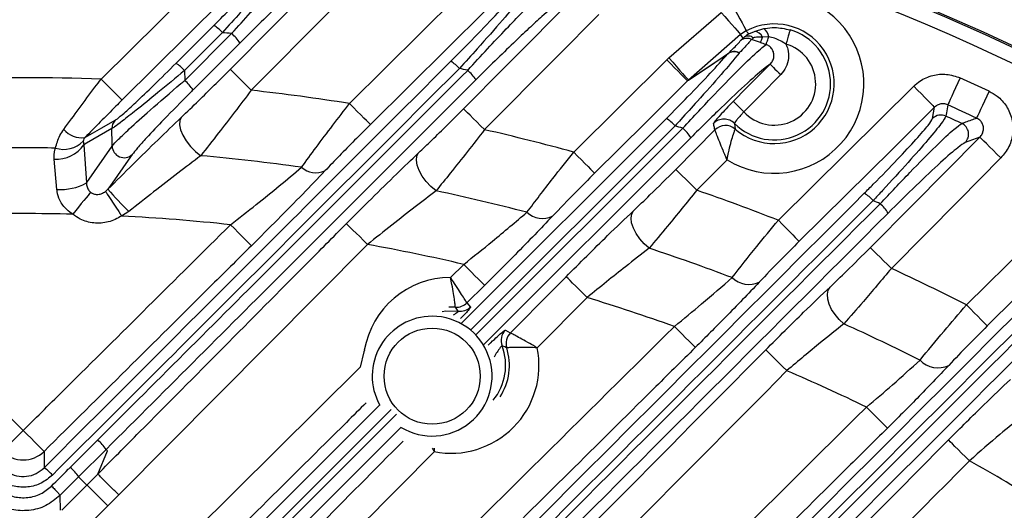
# Model space of a CAD drawing. Extents: x 25 to 439, y 25 to 312.
# Drawn here: x 205 to 218, y 149 to 155 of the extents above; entities that cross this region are included whole.
import ezdxf

# ---------------------------------------------------------------- set-up
doc = ezdxf.new("R2010")
doc.units = 0
doc.header["$LTSCALE"] = 5
doc.header["$PDSIZE"] = -1
doc.linetypes.add('SLD-実線', pattern=[0])
doc.layers.get('0').update_dxf_attribs({"linetype": 'CONTINUOUS'})
doc.layers.get('DEFPOINTS').update_dxf_attribs({"linetype": 'CONTINUOUS'})
doc.layers.add('寸法', color=7, linetype='SLD-実線')
doc.styles.add('SLDTEXTSTYLE1', font='MS UI Gothic.ttf')
doc.dimstyles.new('承認図5', dxfattribs={"dimtxt": 2.5, "dimasz": 2, "dimexe": 0, "dimexo": 0.0625, "dimgap": 0.5, "dimtad": 1, "dimdec": 0, "dimlfac": 5, "dimrnd": 1e-09, "dimzin": 12, "dimtxsty": 'SLDTEXTSTYLE1', "dimblk1": 'OPEN30', "dimblk2": 'OPEN30', "dimsah": 1, "dimcen": 0.1, "dimclrd": 256, "dimclre": 256, "dimclrt": 256, "dimazin": 3, "dimtfac": 1, "dimtdec": 0, "dimtmove": 0, "dimatfit": 3, "dimtolj": 1, "dimtzin": 12})

# ---------------------------------------------------------------- blocks, each defined once
blk = doc.blocks.new('_OPEN30')
at = {"color": 0, "linetype": 'BYBLOCK'}
for p, q in [((-1, 0.267949), (0, 0)), ((0, 0), (-1, -0.267949)), ((0, 0), (-1, 0))]:
    blk.add_line(p, q, dxfattribs=at)
blk = doc.blocks.new('*D84')
at = {"layer": 'DEFPOINTS', "color": 0}
for p in [(232.79, 153.894), (210.386, 133.045), (211.164, 132.268)]:
    blk.add_point(p, dxfattribs=at)
at = {"layer": '寸法'}
for p, q in [((230.598, 156.086), (229.183, 157.5)), ((210.43, 133.09), (232.012, 154.671)), ((232.012, 154.671), (232.79, 153.894)), ((211.208, 132.312), (232.79, 153.894)), ((234.204, 152.479), (248.72, 137.964))]:
    blk.add_line(p, q, dxfattribs=at)
at = {"layer": '寸法', "xscale": 2, "yscale": 2, "zscale": 2}
for p, rotation in [((232.012, 154.671), 315.0000042834599), ((232.79, 153.894), 135.0000042834599)]:
    blk.add_blockref('_OPEN30', p, dxfattribs=dict(at, rotation=rotation))
at = {"layer": '寸法', "insert": (243.406, 145.752), "char_height": 2.5, "attachment_point": 5, "rotation": 315, "style": 'SLDTEXTSTYLE1'}
blk.add_mtext('\\A1;4-5.5×11.5', dxfattribs=at)

msp = doc.modelspace()

# ---------------------------------------------------------------- linework, layer by layer
for p, q in [((209.162, 154.195), (211.282, 156.297)), ((213.468, 154.811), (214.172, 155.424)), ((206.825, 154.739), (207.334, 155.248)), ((214.51, 155.174), (214.434, 155.123)), ((214.546, 155.133), (214.619, 155.166)), ((214.619, 155.166), (214.745, 155.204)), ((206.941, 154.506), (207.573, 155.138)), ((214.434, 155.123), (213.731, 154.509)), ((214.487, 155.092), (214.467, 155.075)), ((214.703, 155.016), (214.58, 155.06)), ((214.813, 155.092), (214.729, 155.091)), ((207.685, 155.01), (207.053, 154.379)), ((212.184, 153.539), (213.438, 154.783)), ((213.438, 154.783), (213.468, 154.811)), ((214.258, 154.86), (214.267, 154.869)), ((214.416, 154.877), (214.414, 154.875)), ((206.938, 154.64), (206.941, 154.506)), ((213.731, 154.509), (213.72, 154.499)), ((214.943, 152.621), (216.767, 154.428)), ((217.022, 153.993), (217.048, 154.144)), ((210.671, 151.231), (213.433, 153.993)), ((213.55, 153.895), (210.793, 151.138)), ((210.862, 151.071), (213.653, 153.861)), ((213.56, 153.306), (214.088, 153.839)), ((214.088, 153.839), (214.088, 153.839)), ((214.36, 153.85), (214.36, 153.85)), ((213.762, 153.734), (210.971, 150.943)), ((217.658, 153.741), (217.461, 153.669)), ((205.572, 153.686), (205.58, 153.639)), ((205.58, 153.639), (205.615, 153.123)), ((205.219, 153.035), (205.183, 153.443)), ((214.251, 153.436), (213.843, 153.025)), ((217.478, 151.478), (219.204, 153.188)), ((205.873, 153.01), (205.905, 153.038)), ((206.188, 152.739), (206.09, 152.677)), ((201.97, 152.56), (204.764, 149.787)), ((209.404, 152.294), (206.052, 148.916)), ((210.524, 151.85), (210.701, 152.025)), ((210.983, 151.742), (210.744, 151.506)), ((212.365, 151.578), (211.693, 150.9)), ((210.589, 151.448), (210.5, 151.45)), ((210.628, 151.394), (210.589, 151.448)), ((210.589, 151.448), (210.589, 151.448)), ((210.744, 151.506), (210.745, 151.505)), ((210.745, 151.505), (210.795, 151.45)), ((211.263, 151.14), (211.329, 151.101)), ((211.329, 151.101), (211.33, 151.101)), ((211.281, 150.9), (211.281, 150.9)), ((205.398, 146.765), (209.305, 150.641)), ((207.453, 148.013), (209.568, 150.128)), ((209.722, 150.068), (207.568, 147.915)), ((207.57, 147.781), (209.795, 150.005)), ((209.856, 149.828), (207.681, 147.653)), ((205.398, 149.288), (205.768, 149.658)), ((205.046, 149.504), (205.046, 149.283)), ((205.881, 149.53), (205.511, 149.16)), ((205.769, 149.197), (205.898, 149.512)), ((205.898, 149.512), (205.881, 149.53)), ((205.622, 149.05), (205.769, 149.197)), ((205.511, 149.16), (205.259, 148.908)), ((205.284, 148.709), (205.622, 149.05)), ((206.052, 148.916), (205.906, 148.768)), ((205.259, 148.908), (205.26, 148.709)), ((205.906, 148.768), (205.567, 148.427))]:
    msp.add_line(p, q)
at = {"flags": 128}
for points in [[(205.814, 154.524), (206.992, 155.693), (208.17, 156.862)], [(208.451, 156.578), (207.883, 156.014), (206.989, 155.127), (206.095, 154.24)], [(207.554, 154.655), (208.118, 155.223), (209.171, 156.285)], [(209.455, 156.004), (208.891, 155.436), (207.838, 154.374)], [(211.564, 156.014), (210.995, 155.45), (209.443, 153.911)], [(210.699, 154.123), (211.262, 154.691), (212.241, 155.677)], [(214.172, 155.424), (214.222, 155.366), (214.27, 155.311), (214.315, 155.26), (214.354, 155.214), (214.387, 155.177), (214.412, 155.148), (214.428, 155.13), (214.434, 155.123)], [(214.323, 155.528), (214.358, 155.46), (214.393, 155.395), (214.425, 155.335), (214.453, 155.282), (214.476, 155.238), (214.494, 155.205), (214.505, 155.183), (214.51, 155.174)], [(212.524, 155.396), (211.961, 154.828), (210.983, 153.842)], [(215.1, 155.189), (215.099, 155.184), (215.096, 155.172), (215.09, 155.154), (215.083, 155.13), (215.075, 155.101), (215.065, 155.069), (215.055, 155.033), (215.044, 154.997)], [(214.467, 155.075), (214.453, 155.096), (214.434, 155.123)], [(214.703, 155.016), (214.704, 155.019), (214.706, 155.025), (214.708, 155.032), (214.711, 155.041), (214.715, 155.051), (214.719, 155.063), (214.724, 155.077), (214.729, 155.091)], [(214.777, 154.99), (214.778, 154.994), (214.781, 155.001), (214.784, 155.011), (214.789, 155.023), (214.794, 155.038), (214.8, 155.054), (214.806, 155.072), (214.813, 155.092)], [(213.438, 154.783), (213.492, 154.729), (213.543, 154.677), (213.59, 154.629), (213.632, 154.587), (213.667, 154.552), (213.694, 154.525), (213.712, 154.507), (213.72, 154.499)], [(213.468, 154.811), (213.519, 154.753), (213.567, 154.698), (213.612, 154.646), (213.651, 154.601), (213.684, 154.564), (213.709, 154.535), (213.725, 154.517), (213.731, 154.509)], [(214.258, 154.86), (214.199, 154.821), (213.844, 154.582), (213.72, 154.499)], [(213.731, 154.509), (214.087, 154.748), (214.267, 154.869)], [(207.554, 154.655), (207.562, 154.647), (207.58, 154.63), (207.607, 154.603), (207.642, 154.568), (207.685, 154.526), (207.732, 154.478), (207.784, 154.427), (207.838, 154.374)], [(214.336, 154.224), (214.51, 154.4), (214.832, 154.724)], [(214.832, 154.724), (214.836, 154.721), (214.845, 154.712), (214.858, 154.698), (214.876, 154.681), (214.897, 154.66), (214.921, 154.636), (214.947, 154.61), (214.974, 154.584)], [(205.814, 154.524), (205.867, 154.47), (205.918, 154.419), (205.966, 154.371), (206.008, 154.328), (206.043, 154.293), (206.07, 154.266), (206.087, 154.248), (206.095, 154.24)], [(213.72, 154.499), (213.151, 153.936), (212.465, 153.255)], [(214.974, 154.584), (214.692, 154.3), (214.478, 154.083)], [(217.391, 154.541), (217.36, 154.473), (217.331, 154.408), (217.304, 154.348), (217.279, 154.294), (217.259, 154.249), (217.243, 154.214), (217.232, 154.19), (217.226, 154.178)], [(216.767, 154.428), (216.82, 154.374), (216.871, 154.323), (216.919, 154.275), (216.961, 154.232), (216.996, 154.197), (217.023, 154.17), (217.04, 154.152), (217.048, 154.144)], [(217.784, 154.359), (217.753, 154.292), (217.722, 154.228), (217.694, 154.168), (217.669, 154.115), (217.648, 154.07), (217.631, 154.035), (217.62, 154.011), (217.615, 153.999)], [(214.478, 154.083), (214.451, 154.11), (214.425, 154.135), (214.401, 154.159), (214.38, 154.18), (214.362, 154.198), (214.349, 154.211), (214.34, 154.22), (214.336, 154.224)], [(209.443, 153.911), (209.436, 153.919), (209.418, 153.937), (209.391, 153.964), (209.356, 153.999), (209.314, 154.042), (209.266, 154.089), (209.215, 154.141), (209.162, 154.195)], [(210.983, 153.842), (210.929, 153.895), (210.878, 153.946), (210.83, 153.993), (210.787, 154.036), (210.752, 154.071), (210.725, 154.097), (210.707, 154.115), (210.699, 154.123)], [(217.048, 154.144), (216.48, 153.581), (215.224, 152.337)], [(217.226, 154.178), (217.208, 154.068), (217.2, 154.025)], [(205.595, 153.735), (205.603, 153.739), (205.824, 153.866), (206.003, 153.969)], [(206.895, 154.008), (206.874, 153.964), (206.87, 153.907), (206.884, 153.84), (206.914, 153.766), (206.96, 153.69), (207.018, 153.616), (207.085, 153.549), (207.157, 153.491)], [(205.958, 153.856), (205.617, 153.66), (205.58, 153.639)], [(205.962, 153.619), (205.961, 153.646), (205.958, 153.856)], [(216.183, 152.252), (216.746, 152.82), (217.658, 153.741)], [(217.942, 153.46), (217.888, 153.513), (217.836, 153.564), (217.789, 153.612), (217.746, 153.654), (217.711, 153.689), (217.684, 153.716), (217.666, 153.733), (217.658, 153.741)], [(205.615, 153.123), (205.619, 153.129), (205.962, 153.619)], [(206.233, 153.507), (206.179, 153.429), (205.963, 153.121), (205.905, 153.038)], [(210.328, 153.017), (210.259, 153.075), (210.195, 153.142), (210.142, 153.215), (210.101, 153.29), (210.074, 153.362), (210.064, 153.429), (210.071, 153.485), (210.094, 153.53)], [(212.184, 153.539), (212.237, 153.485), (212.288, 153.434), (212.335, 153.386), (212.377, 153.343), (212.412, 153.308), (212.439, 153.281), (212.457, 153.263), (212.465, 153.255)], [(217.942, 153.46), (217.379, 152.892), (216.466, 151.971)], [(213.843, 153.025), (213.79, 153.078), (213.738, 153.129), (213.69, 153.177), (213.648, 153.219), (213.612, 153.254), (213.585, 153.281), (213.568, 153.298), (213.56, 153.306)], [(205.672, 152.999), (205.657, 152.98), (205.637, 152.955), (205.611, 152.924), (205.581, 152.886), (205.547, 152.845), (205.51, 152.799), (205.471, 152.751), (205.431, 152.702)], [(205.873, 153.01), (205.881, 152.997), (205.896, 152.974), (205.918, 152.941), (205.945, 152.9), (205.977, 152.851), (206.012, 152.796), (206.051, 152.737), (206.09, 152.677)], [(219.485, 152.904), (218.917, 152.341), (217.759, 151.195)], [(213.2, 152.243), (213.134, 152.302), (213.074, 152.368), (213.025, 152.44), (212.988, 152.513), (212.965, 152.584), (212.958, 152.649), (212.966, 152.705), (212.99, 152.749)], [(207.84, 152.277), (207.832, 152.285), (207.815, 152.302), (207.788, 152.329), (207.753, 152.365), (207.711, 152.407), (207.663, 152.455), (207.612, 152.507), (207.559, 152.56)], [(209.404, 152.294), (209.35, 152.347), (209.299, 152.399), (209.251, 152.446), (209.208, 152.488), (209.173, 152.523), (209.146, 152.55), (209.128, 152.568), (209.12, 152.576)], [(214.943, 152.621), (214.996, 152.567), (215.047, 152.515), (215.094, 152.467), (215.136, 152.425), (215.171, 152.39), (215.198, 152.362), (215.216, 152.345), (215.224, 152.337)], [(216.466, 151.971), (216.413, 152.024), (216.361, 152.075), (216.313, 152.122), (216.271, 152.164), (216.235, 152.199), (216.208, 152.226), (216.191, 152.244), (216.183, 152.252)], [(210.983, 151.742), (210.975, 151.75), (210.957, 151.767), (210.93, 151.794), (210.895, 151.83), (210.853, 151.872), (210.806, 151.92), (210.754, 151.972), (210.701, 152.025)], [(211.33, 151.101), (211.893, 151.669), (212.081, 151.859)], [(212.365, 151.578), (212.311, 151.631), (212.26, 151.682), (212.212, 151.73), (212.169, 151.772), (212.134, 151.807), (212.107, 151.833), (212.089, 151.851), (212.081, 151.859)], [(215.825, 151.223), (215.762, 151.282), (215.707, 151.348), (215.661, 151.418), (215.628, 151.489), (215.608, 151.558), (215.604, 151.622), (215.614, 151.676), (215.639, 151.72)], [(217.759, 151.195), (217.751, 151.202), (217.733, 151.22), (217.706, 151.247), (217.671, 151.283), (217.629, 151.325), (217.582, 151.373), (217.531, 151.425), (217.478, 151.478)], [(210.412, 151.391), (210.46, 151.397), (210.628, 151.394)], [(213.542, 151.188), (213.595, 151.135), (213.646, 151.083), (213.693, 151.035), (213.735, 150.993), (213.77, 150.957), (213.797, 150.93), (213.815, 150.912), (213.823, 150.904)], [(209.362, 150.867), (209.354, 150.846), (209.305, 150.641)], [(214.773, 150.873), (214.781, 150.866), (214.799, 150.848), (214.826, 150.821), (214.861, 150.786), (214.904, 150.744), (214.951, 150.697), (215.003, 150.645), (215.057, 150.592)], [(216.413, 149.817), (216.405, 149.825), (216.387, 149.843), (216.361, 149.87), (216.326, 149.905), (216.284, 149.948), (216.236, 149.996), (216.185, 150.047), (216.132, 150.101)], [(204.483, 149.504), (204.491, 149.511), (204.508, 149.529), (204.535, 149.556), (204.57, 149.592), (204.612, 149.634), (204.66, 149.682), (204.711, 149.733), (204.764, 149.787)], [(205.046, 149.504), (205.038, 149.511), (205.02, 149.529), (204.993, 149.556), (204.958, 149.592), (204.916, 149.634), (204.869, 149.682), (204.818, 149.733), (204.764, 149.787)], [(217.519, 149.377), (217.465, 149.43), (217.413, 149.481), (217.365, 149.529), (217.323, 149.571), (217.288, 149.606), (217.26, 149.632), (217.243, 149.65), (217.235, 149.658)], [(205.622, 149.05), (205.56, 149.111), (205.511, 149.16)], [(205.906, 148.768), (205.852, 148.822), (205.8, 148.873), (205.753, 148.92), (205.71, 148.962), (205.675, 148.997), (205.648, 149.024), (205.63, 149.042), (205.622, 149.05)]]:
    msp.add_lwpolyline(points, dxfattribs=at)
msp.add_circle((210.276, 150.518), 0.648)
for centre, radius, start, end in [((204.764, 126.646), 31.31, 46.8941, 88.1059), ((204.764, 126.646), 31.289, 90, 160.8192), ((204.764, 126.646), 31.289, 19.1924, 90), ((204.764, 126.646), 31.089, 48.4807, 131.5193), ((214.888, 154.461), 1.207, 238.1249, 117.9327), ((207.021, 154.77), 0.572, 41.7075, 56.8284), ((204.764, 126.646), 28.63, 84.371, 84.6211), ((214.888, 154.461), 0.758, 224.9262, 73.7316), ((214.888, 154.461), 0.807, 229.1813, 117.9327), ((214.615, 155.042), 0.125, 23.2365, 88.0828), ((214.659, 155.076), 0.154, 6.047, 56.1756), ((207.135, 154.642), 0.662, 33.8377, 48.5827), ((214.564, 155.108), 0.05, 287.7561, 321.2047), ((204.764, 126.646), 30.06, 70.5442, 70.6939), ((214.347, 154.752), 0.141, 61.4838, 129.3743), ((214.347, 154.76), 0.136, 59.7284, 126.4296), ((214.888, 154.461), 0.558, 222.6097, 73.7316), ((210.243, 154.313), 0.534, 41.4154, 57.7736), ((206.507, 154.255), 0.578, 41.7509, 56.6785), ((204.764, 126.646), 28.63, 77.9208, 78.151), ((210.357, 154.186), 0.605, 32.8502, 48.8522), ((204.764, 126.646), 27.897, 87.8443, 92.1557), ((206.494, 154.001), 0.674, 34.0303, 48.5276), ((204.764, 126.646), 30.619, 64.8359, 65.6461), ((204.764, 126.646), 27.897, 80.9302, 83.6754), ((204.764, 126.646), 30.221, 64.8359, 65.6461), ((206.115, 153.859), 0.157, 135.5385, 181.1658), ((213.167, 153.559), 0.509, 41.1813, 58.4962), ((214.21, 153.784), 0.2, 45.0719, 135.1571), ((217.134, 153.879), 0.16, 65.6521, 134.4477), ((204.764, 126.646), 30.07, 65.1212, 65.5716), ((205.555, 154.054), 0.322, 220.5134, 277.16), ((204.764, 126.646), 27.897, 74.5769, 77.1203), ((204.764, 126.646), 28.63, 71.9118, 72.1285), ((213.283, 153.434), 0.566, 32.0572, 49.056), ((214.23, 153.698), 0.2, 49.3167, 135.1698), ((214.23, 153.698), 0.2, 49.3583, 135.0915), ((217.346, 153.781), 0.161, 315.8195, 64.6699), ((204.764, 126.646), 26.951, 89.0767, 90.9233), ((205.209, 153.889), 0.447, 266.6295, 325.9364), ((205.312, 153.936), 0.36, 251.632, 316.1602), ((206.124, 153.626), 0.162, 182.5691, 312.3168), ((204.764, 126.646), 26.951, 81.9988, 84.9062), ((208.71, 153.549), 0.289, 227.667, 294.4681), ((205.266, 153.761), 0.727, 266.3122, 298.6585), ((208.587, 155.287), 3.499, 219.9763, 226.7189), ((204.764, 126.646), 27.897, 68.6021, 71.0076), ((204.764, 126.646), 26.951, 75.4082, 78.0857), ((215.847, 152.561), 0.494, 40.9924, 59.036), ((204.764, 126.646), 28.63, 66.2082, 66.4154), ((215.963, 152.437), 0.537, 31.4285, 49.2049), ((204.764, 126.646), 26.064, 88.5354, 91.4646), ((204.764, 126.646), 26.064, 83.8452, 87.084), ((211.765, 152.95), 0.306, 226.477, 295.2519), ((204.764, 126.646), 26.064, 76.8336, 79.7464), ((204.764, 126.646), 26.951, 69.2373, 71.7598), ((204.764, 126.646), 27.897, 62.889, 65.1991), ((210.53, 150.664), 1.186, 90.2944, 170.1389), ((214.545, 152.074), 0.32, 224.9703, 295.5643), ((204.764, 126.646), 26.064, 70.3211, 73.0461), ((210.604, 151.648), 0.2, 265.8076, 314.679), ((210.604, 151.648), 0.2, 265.8164, 314.7588), ((210.654, 151.593), 0.2, 262.5041, 314.7495), ((210.276, 150.518), 0.808, 90, 208.8992), ((210.276, 150.518), 0.808, 238.6923, 90), ((204.764, 126.646), 26.951, 63.3533, 65.7696), ((211.405, 150.999), 0.2, 135.2849, 200.8913), ((211.472, 150.96), 0.2, 135.2765, 197.3993), ((211.472, 150.96), 0.2, 135.351, 197.3895), ((210.53, 150.664), 0.737, 320.2243, 20.9941), ((210.53, 150.664), 1.186, 259.0031, 11.4908), ((210.53, 150.664), 0.787, 327.2046, 17.4982), ((217.095, 150.964), 0.334, 223.2587, 295.5535), ((204.764, 126.646), 26.064, 64.143, 66.7414), ((205.306, 149.137), 0.696, 34.3654, 48.4312), ((204.764, 149.789), 0.401, 225.3932, 314.6068), ((204.764, 126.646), 26.064, 58.1889, 60.7032), ((204.708, 148.78), 0.606, 41.9209, 56.0903), ((204.929, 148.759), 0.707, 34.522, 48.3881)]:
    msp.add_arc(centre, radius, start, end)
for points, knots in [([(208.562, 156.476), (208.549, 156.451), (208.524, 156.402), (208.36, 156.194), (208.091, 155.874), (207.768, 155.506), (207.531, 155.242), (207.448, 155.15)], [0, 0, 0, 0, 0.185048, 0.368125, 0.56252, 0.847932, 1, 1, 1, 1]), ([(207.334, 155.248), (207.416, 155.33), (207.649, 155.564), (207.966, 155.892), (208.231, 156.178), (208.393, 156.365), (208.417, 156.409), (208.429, 156.431)], [0, 0, 0, 0, 0.154809, 0.443305, 0.637505, 0.818465, 1, 1, 1, 1]), ([(207.573, 155.138), (207.659, 155.233), (207.833, 155.425), (208.146, 155.762), (208.463, 156.093), (208.733, 156.359), (208.804, 156.413), (208.839, 156.439)], [0, 0, 0, 0, 0.154521, 0.313316, 0.579097, 0.794998, 1, 1, 1, 1]), ([(208.931, 156.169), (208.896, 156.145), (208.825, 156.097), (208.559, 155.859), (208.174, 155.495), (207.857, 155.181), (207.685, 155.01)], [0, 0, 0, 0, 0.20146, 0.415979, 0.683216, 1, 1, 1, 1]), ([(210.527, 154.764), (210.606, 154.844), (210.805, 155.044), (211.089, 155.338), (211.337, 155.606), (211.504, 155.798), (211.529, 155.844), (211.541, 155.866)], [0, 0, 0, 0, 0.156443, 0.395137, 0.603755, 0.801666, 1, 1, 1, 1]), ([(211.691, 155.908), (211.677, 155.883), (211.651, 155.832), (211.479, 155.616), (211.223, 155.315), (210.93, 154.982), (210.724, 154.755), (210.643, 154.666)], [0, 0, 0, 0, 0.200953, 0.400425, 0.609003, 0.845686, 1, 1, 1, 1]), ([(210.756, 154.642), (210.845, 154.739), (211.023, 154.934), (211.271, 155.198), (211.492, 155.427), (211.706, 155.641), (211.872, 155.799), (211.923, 155.833), (211.943, 155.847)], [0, 0, 0, 0, 0.165594, 0.331103, 0.481669, 0.632083, 0.848913, 1, 1, 1, 1]), ([(212.019, 155.58), (211.998, 155.567), (211.949, 155.537), (211.787, 155.398), (211.581, 155.209), (211.366, 155.006), (211.125, 154.772), (210.952, 154.601), (210.866, 154.515)], [0, 0, 0, 0, 0.148999, 0.364143, 0.514807, 0.665647, 0.832775, 1, 1, 1, 1]), ([(207.448, 155.15), (207.373, 155.075), (207.203, 154.905), (207.033, 154.735), (206.938, 154.64)], [0, 0, 0, 0, 0.442849, 1, 1, 1, 1]), ([(214.51, 155.174), (214.515, 155.169), (214.525, 155.157), (214.537, 155.143), (214.545, 155.135), (214.546, 155.133)], [0, 0, 0, 0, 0.384558, 0.873009, 1, 1, 1, 1]), ([(214.745, 155.204), (214.752, 155.205), (214.8, 155.214), (214.919, 155.226), (215.03, 155.203), (215.1, 155.189)], [0, 0, 0, 0, 0.058581, 0.410436, 1, 1, 1, 1]), ([(214.267, 154.869), (214.32, 154.921), (214.404, 155.004), (214.421, 155.029), (214.427, 155.039)], [0, 0, 0, 0, 0.625397, 1, 1, 1, 1]), ([(214.58, 155.06), (214.573, 155.051), (214.55, 155.02), (214.484, 154.948), (214.422, 154.884), (214.416, 154.877)], [0, 0, 0, 0, 0.292332, 0.925957, 1, 1, 1, 1]), ([(214.427, 155.039), (214.428, 155.039), (214.434, 155.045), (214.446, 155.057), (214.461, 155.07), (214.467, 155.075)], [0, 0, 0, 0, 0.017915, 0.63414, 1, 1, 1, 1]), ([(214.58, 155.06), (214.574, 155.063), (214.552, 155.071), (214.513, 155.075), (214.479, 155.069), (214.454, 155.058), (214.442, 155.05), (214.433, 155.044), (214.429, 155.04), (214.427, 155.039)], [0, 0, 0, 0, 0.112806, 0.401167, 0.741197, 0.832945, 0.90499, 0.971855, 1, 1, 1, 1]), ([(214.546, 155.133), (214.546, 155.133), (214.544, 155.132), (214.534, 155.126), (214.513, 155.113), (214.497, 155.1), (214.487, 155.092)], [0, 0, 0, 0, 0.024441, 0.075259, 0.416009, 1, 1, 1, 1]), ([(214.603, 155.077), (214.603, 155.077), (214.602, 155.08), (214.598, 155.084), (214.587, 155.094), (214.562, 155.104), (214.526, 155.106), (214.5, 155.096), (214.487, 155.092)], [0, 0, 0, 0, 0.029743, 0.086112, 0.184514, 0.418966, 0.719471, 1, 1, 1, 1]), ([(214.729, 155.091), (214.709, 155.091), (214.674, 155.091), (214.633, 155.087), (214.612, 155.081), (214.605, 155.078), (214.603, 155.077)], [0, 0, 0, 0, 0.452551, 0.753023, 0.928649, 1, 1, 1, 1]), ([(215.044, 154.997), (214.995, 155.027), (214.922, 155.071), (214.839, 155.087), (214.813, 155.092)], [0, 0, 0, 0, 0.682788, 1, 1, 1, 1]), ([(213.653, 153.861), (213.799, 154.017), (214.09, 154.331), (214.462, 154.709), (214.692, 154.927), (214.754, 154.973), (214.777, 154.99)], [0, 0, 0, 0, 0.287569, 0.577095, 0.849063, 1, 1, 1, 1]), ([(214.832, 154.724), (214.844, 154.739), (214.869, 154.768), (214.885, 154.823), (214.882, 154.879), (214.86, 154.929), (214.824, 154.969), (214.792, 154.983), (214.777, 154.99)], [0, 0, 0, 0, 0.17927, 0.353057, 0.520283, 0.683291, 0.845532, 1, 1, 1, 1]), ([(215.044, 154.997), (215.054, 154.973), (215.079, 154.912), (215.085, 154.803), (215.053, 154.681), (215, 154.616), (214.974, 154.584)], [0, 0, 0, 0, 0.169108, 0.443021, 0.721607, 1, 1, 1, 1]), ([(205.046, 149.283), (205.96, 150.197), (207.787, 152.024), (209.614, 153.851), (210.527, 154.764)], [0, 0, 0, 0, 0.500007, 1, 1, 1, 1]), ([(213.433, 153.993), (213.53, 154.091), (213.742, 154.305), (214.043, 154.618), (214.186, 154.78), (214.258, 154.86)], [0, 0, 0, 0, 0.294738, 0.646808, 1, 1, 1, 1]), ([(214.414, 154.875), (214.339, 154.784), (214.189, 154.603), (213.896, 154.274), (213.678, 154.034), (213.576, 153.922), (213.55, 153.895)], [0, 0, 0, 0, 0.355045, 0.706657, 0.926039, 1, 1, 1, 1]), ([(210.643, 154.666), (209.729, 153.753), (207.902, 151.926), (206.073, 150.098), (205.159, 149.185)], [0, 0, 0, 0, 0.499972, 1, 1, 1, 1]), ([(205.768, 149.658), (206.6, 150.488), (208.263, 152.15), (209.925, 153.812), (210.756, 154.642)], [0, 0, 0, 0, 0.500011, 1, 1, 1, 1]), ([(206.938, 154.64), (206.818, 154.539), (206.592, 154.351), (206.301, 154.115), (206.103, 153.959), (205.998, 153.881), (205.968, 153.862), (205.958, 153.856)], [0, 0, 0, 0, 0.29481, 0.549242, 0.745218, 0.90814, 1, 1, 1, 1]), ([(206.003, 153.969), (206.012, 153.975), (206.036, 153.991), (206.126, 154.067), (206.293, 154.22), (206.537, 154.453), (206.724, 154.638), (206.825, 154.739)], [0, 0, 0, 0, 0.087982, 0.245462, 0.439018, 0.696494, 1, 1, 1, 1]), ([(206.895, 154.008), (206.972, 154.082), (207.181, 154.282), (207.409, 154.511), (207.554, 154.655)], [0, 0, 0, 0, 0.367182, 1, 1, 1, 1]), ([(214.832, 154.724), (214.811, 154.71), (214.75, 154.668), (214.535, 154.481), (214.18, 154.147), (213.901, 153.872), (213.762, 153.734)], [0, 0, 0, 0, 0.13544, 0.410678, 0.705656, 1, 1, 1, 1]), ([(205.31, 153.845), (205.448, 154.033), (205.612, 154.258), (205.786, 154.487), (205.814, 154.524)], [0, 0, 0, 0, 0.840024, 1, 1, 1, 1]), ([(210.866, 154.515), (210.035, 153.684), (208.374, 152.023), (206.712, 150.361), (205.881, 149.53)], [0, 0, 0, 0, 0.500006, 1, 1, 1, 1]), ([(205.962, 153.619), (205.987, 153.647), (206.035, 153.702), (206.213, 153.872), (206.495, 154.126), (206.765, 154.358), (206.924, 154.492), (206.941, 154.506)], [0, 0, 0, 0, 0.180179, 0.355243, 0.617288, 0.958333, 1, 1, 1, 1]), ([(216.767, 154.428), (216.794, 154.452), (216.869, 154.518), (217.02, 154.582), (217.212, 154.601), (217.331, 154.561), (217.391, 154.541)], [0, 0, 0, 0, 0.16276, 0.441935, 0.720967, 1, 1, 1, 1]), ([(207.053, 154.379), (207.039, 154.364), (206.906, 154.231), (206.682, 154.003), (206.445, 153.753), (206.295, 153.587), (206.254, 153.533), (206.233, 153.507)], [0, 0, 0, 0, 0.042771, 0.391614, 0.654983, 0.826883, 1, 1, 1, 1]), ([(207.838, 154.374), (207.687, 154.176), (207.449, 153.863), (207.236, 153.591), (207.157, 153.491)], [0, 0, 0, 0, 0.631099, 1, 1, 1, 1]), ([(217.784, 154.359), (217.82, 154.339), (217.912, 154.289), (218.025, 154.162), (218.1, 153.987), (218.112, 153.796), (218.062, 153.608), (217.982, 153.509), (217.942, 153.46)], [0, 0, 0, 0, 0.117008, 0.292348, 0.468009, 0.644713, 0.822377, 1, 1, 1, 1]), ([(206.095, 154.24), (206.068, 154.213), (205.897, 154.043), (205.733, 153.875), (205.595, 153.735)], [0, 0, 0, 0, 0.160457, 1, 1, 1, 1]), ([(214.336, 154.224), (214.318, 154.206), (214.269, 154.157), (214.194, 154.077), (214.123, 153.999), (214.076, 153.943), (214.071, 153.931), (214.068, 153.925)], [0, 0, 0, 0, 0.121445, 0.341077, 0.560725, 0.780362, 1, 1, 1, 1]), ([(208.516, 153.335), (208.58, 153.423), (208.711, 153.602), (208.932, 153.896), (209.087, 154.097), (209.162, 154.195)], [0, 0, 0, 0, 0.329565, 0.67265, 1, 1, 1, 1]), ([(210.094, 153.53), (210.153, 153.586), (210.342, 153.766), (210.553, 153.977), (210.699, 154.123)], [0, 0, 0, 0, 0.311254, 1, 1, 1, 1]), ([(217.226, 154.178), (217.209, 154.183), (217.175, 154.195), (217.12, 154.189), (217.077, 154.17), (217.056, 154.151), (217.048, 154.144)], [0, 0, 0, 0, 0.276651, 0.553989, 0.834555, 1, 1, 1, 1]), ([(205.905, 153.038), (206.017, 153.15), (206.244, 153.377), (206.58, 153.706), (206.79, 153.908), (206.895, 154.008)], [0, 0, 0, 0, 0.329635, 0.666537, 1, 1, 1, 1]), ([(214.478, 154.083), (214.469, 154.074), (214.446, 154.048), (214.41, 154.007), (214.376, 153.966), (214.354, 153.936), (214.352, 153.929), (214.352, 153.926)], [0, 0, 0, 0, 0.121508, 0.34122, 0.560873, 0.780458, 1, 1, 1, 1]), ([(216.101, 152.984), (216.141, 153.025), (216.298, 153.182), (216.55, 153.442), (216.807, 153.718), (216.982, 153.92), (217.009, 153.969), (217.022, 153.993)], [0, 0, 0, 0, 0.084681, 0.326379, 0.55422, 0.777023, 1, 1, 1, 1]), ([(217.2, 154.025), (217.186, 153.998), (217.157, 153.944), (216.97, 153.716), (216.697, 153.404), (216.428, 153.109), (216.262, 152.931), (216.219, 152.885)], [0, 0, 0, 0, 0.224136, 0.447635, 0.675336, 0.915903, 1, 1, 1, 1]), ([(217.415, 153.926), (217.427, 153.93), (217.489, 153.953), (217.555, 153.977), (217.61, 153.997), (217.615, 153.999)], [0, 0, 0, 0, 0.185066, 0.925331, 1, 1, 1, 1]), ([(217.658, 153.741), (217.67, 153.755), (217.694, 153.783), (217.709, 153.837), (217.707, 153.893), (217.685, 153.943), (217.652, 153.979), (217.625, 153.993), (217.615, 153.999)], [0, 0, 0, 0, 0.183405, 0.362194, 0.536256, 0.7082, 0.88185, 1, 1, 1, 1]), ([(205.199, 153.594), (205.215, 153.651), (205.238, 153.737), (205.292, 153.818), (205.31, 153.845)], [0, 0, 0, 0, 0.6672, 1, 1, 1, 1]), ([(209.443, 153.911), (209.372, 153.84), (209.155, 153.624), (208.96, 153.421), (208.83, 153.286)], [0, 0, 0, 0, 0.330614, 1, 1, 1, 1]), ([(210.983, 153.842), (210.906, 153.743), (210.749, 153.542), (210.526, 153.261), (210.391, 153.095), (210.328, 153.017)], [0, 0, 0, 0, 0.337529, 0.688397, 1, 1, 1, 1]), ([(214.088, 153.839), (214.085, 153.85), (214.078, 153.878), (214.072, 153.907), (214.068, 153.925)], [0, 0, 0, 0, 0.380858, 1, 1, 1, 1]), ([(214.251, 153.436), (214.25, 153.436), (214.25, 153.437), (214.25, 153.438), (214.249, 153.439), (214.248, 153.441), (214.246, 153.445), (214.243, 153.453), (214.237, 153.467), (214.227, 153.491), (214.213, 153.524), (214.186, 153.589), (214.149, 153.679), (214.115, 153.767), (214.093, 153.824), (214.09, 153.834), (214.088, 153.839)], [0, 0, 0, 0, 0.002881, 0.003409, 0.004652, 0.008323, 0.014885, 0.026616, 0.047598, 0.085236, 0.153571, 0.2193, 0.429864, 0.656411, 0.823875, 1, 1, 1, 1]), ([(214.251, 153.436), (214.251, 153.436), (214.251, 153.437), (214.251, 153.438), (214.251, 153.439), (214.252, 153.441), (214.252, 153.446), (214.254, 153.454), (214.257, 153.468), (214.262, 153.495), (214.269, 153.528), (214.284, 153.597), (214.308, 153.691), (214.335, 153.779), (214.355, 153.835), (214.358, 153.845), (214.36, 153.85)], [0, 0, 0, 0, 0.002899, 0.003429, 0.004542, 0.00813, 0.014553, 0.026076, 0.046814, 0.084434, 0.154203, 0.213762, 0.429778, 0.655383, 0.82292, 1, 1, 1, 1]), ([(214.352, 153.926), (214.353, 153.91), (214.356, 153.885), (214.359, 153.859), (214.36, 153.85)], [0, 0, 0, 0, 0.619135, 1, 1, 1, 1]), ([(216.314, 152.843), (216.451, 152.988), (216.724, 153.277), (217.075, 153.63), (217.324, 153.865), (217.386, 153.907), (217.415, 153.926)], [0, 0, 0, 0, 0.262928, 0.526862, 0.782537, 1, 1, 1, 1]), ([(205.595, 153.735), (205.59, 153.729), (205.575, 153.71), (205.573, 153.696), (205.572, 153.686)], [0, 0, 0, 0, 0.288586, 1, 1, 1, 1]), ([(205.183, 153.443), (205.181, 153.486), (205.18, 153.538), (205.196, 153.585), (205.199, 153.594)], [0, 0, 0, 0, 0.819071, 1, 1, 1, 1]), ([(217.461, 153.669), (217.434, 153.652), (217.374, 153.616), (217.139, 153.409), (216.808, 153.099), (216.55, 152.844), (216.421, 152.716)], [0, 0, 0, 0, 0.216258, 0.4714, 0.73585, 1, 1, 1, 1]), ([(207.157, 153.491), (207.055, 153.413), (206.745, 153.178), (206.411, 152.915), (206.188, 152.739)], [0, 0, 0, 0, 0.330417, 1, 1, 1, 1]), ([(209.12, 152.576), (209.233, 152.688), (209.461, 152.917), (209.793, 153.242), (209.996, 153.436), (210.094, 153.53)], [0, 0, 0, 0, 0.334086, 0.678886, 1, 1, 1, 1]), ([(211.554, 152.728), (211.667, 152.877), (211.861, 153.134), (212.088, 153.419), (212.184, 153.539)], [0, 0, 0, 0, 0.579572, 1, 1, 1, 1]), ([(207.559, 152.56), (207.674, 152.651), (207.898, 152.827), (208.224, 153.091), (208.417, 153.253), (208.516, 153.335)], [0, 0, 0, 0, 0.345523, 0.668007, 1, 1, 1, 1]), ([(212.99, 152.749), (213.063, 152.818), (213.241, 152.988), (213.441, 153.187), (213.56, 153.306)], [0, 0, 0, 0, 0.406623, 1, 1, 1, 1]), ([(208.83, 153.286), (208.732, 153.183), (208.533, 152.974), (208.195, 152.63), (207.959, 152.395), (207.84, 152.277)], [0, 0, 0, 0, 0.323385, 0.658798, 1, 1, 1, 1]), ([(212.465, 153.255), (212.379, 153.169), (212.175, 152.966), (211.998, 152.781), (211.895, 152.673)], [0, 0, 0, 0, 0.422662, 1, 1, 1, 1]), ([(205.431, 152.702), (205.404, 152.721), (205.333, 152.772), (205.255, 152.878), (205.224, 152.977), (205.22, 153.026), (205.219, 153.035)], [0, 0, 0, 0, 0.242834, 0.632423, 0.935367, 1, 1, 1, 1]), ([(205.615, 153.123), (205.617, 153.105), (205.621, 153.069), (205.644, 153.026), (205.664, 153.006), (205.672, 152.999)], [0, 0, 0, 0, 0.385584, 0.77454, 1, 1, 1, 1]), ([(213.843, 153.025), (213.709, 152.859), (213.481, 152.578), (213.281, 152.34), (213.2, 152.243)], [0, 0, 0, 0, 0.592485, 1, 1, 1, 1]), ([(205.672, 152.999), (205.681, 152.992), (205.704, 152.976), (205.734, 152.969), (205.773, 152.967), (205.82, 152.976), (205.855, 152.998), (205.873, 153.01)], [0, 0, 0, 0, 0.150247, 0.355496, 0.39741, 0.683151, 1, 1, 1, 1]), ([(206.261, 143.144), (207.902, 144.785), (211.183, 148.066), (214.462, 151.345), (216.101, 152.984)], [0, 0, 0, 0, 0.500012, 1, 1, 1, 1]), ([(210.328, 153.017), (210.236, 152.946), (210.045, 152.8), (209.731, 152.555), (209.514, 152.382), (209.404, 152.294)], [0, 0, 0, 0, 0.318175, 0.654341, 1, 1, 1, 1]), ([(206.156, 142.69), (207.85, 144.383), (211.238, 147.769), (214.622, 151.152), (216.314, 152.843)], [0, 0, 0, 0, 0.500018, 1, 1, 1, 1]), ([(216.219, 152.885), (214.58, 151.246), (211.3, 147.967), (208.017, 144.687), (206.376, 143.046)], [0, 0, 0, 0, 0.499956, 1, 1, 1, 1]), ([(206.09, 152.677), (206.032, 152.646), (205.915, 152.585), (205.716, 152.574), (205.549, 152.618), (205.464, 152.679), (205.431, 152.702)], [0, 0, 0, 0, 0.278661, 0.557689, 0.827409, 1, 1, 1, 1]), ([(216.421, 152.716), (214.73, 151.025), (211.347, 147.642), (207.961, 144.256), (206.268, 142.563)], [0, 0, 0, 0, 0.500017, 1, 1, 1, 1]), ([(210.701, 152.025), (210.832, 152.13), (211.135, 152.372), (211.402, 152.599), (211.554, 152.728)], [0, 0, 0, 0, 0.43233, 1, 1, 1, 1]), ([(211.895, 152.673), (211.818, 152.592), (211.661, 152.427), (211.354, 152.112), (211.121, 151.88), (210.983, 151.742)], [0, 0, 0, 0, 0.281968, 0.572613, 1, 1, 1, 1]), ([(212.081, 151.859), (212.174, 151.952), (212.363, 152.142), (212.675, 152.449), (212.876, 152.64), (212.99, 152.749)], [0, 0, 0, 0, 0.295003, 0.598385, 1, 1, 1, 1]), ([(204.764, 149.787), (204.954, 149.975), (205.885, 150.899), (206.817, 151.824), (207.559, 152.56)], [0, 0, 0, 0, 0.203199, 1, 1, 1, 1]), ([(205.769, 149.197), (205.957, 149.387), (206.896, 150.333), (208.013, 151.459), (208.942, 152.396), (209.12, 152.576)], [0, 0, 0, 0, 0.168113, 0.840567, 1, 1, 1, 1]), ([(214.319, 151.847), (214.426, 151.984), (214.617, 152.227), (214.843, 152.5), (214.943, 152.621)], [0, 0, 0, 0, 0.560192, 1, 1, 1, 1]), ([(207.84, 152.277), (207.651, 152.089), (206.719, 151.165), (205.788, 150.24), (205.046, 149.504)], [0, 0, 0, 0, 0.203205, 1, 1, 1, 1]), ([(213.2, 152.243), (213.095, 152.162), (212.832, 151.958), (212.54, 151.72), (212.365, 151.578)], [0, 0, 0, 0, 0.400123, 1, 1, 1, 1]), ([(215.224, 152.337), (215.138, 152.251), (214.944, 152.057), (214.777, 151.882), (214.684, 151.785)], [0, 0, 0, 0, 0.441541, 1, 1, 1, 1]), ([(215.639, 151.72), (215.712, 151.79), (215.882, 151.951), (216.074, 152.143), (216.183, 152.252)], [0, 0, 0, 0, 0.431961, 1, 1, 1, 1]), ([(216.466, 151.971), (216.337, 151.818), (216.11, 151.548), (215.911, 151.321), (215.825, 151.223)], [0, 0, 0, 0, 0.567578, 1, 1, 1, 1]), ([(210.589, 151.448), (210.588, 151.454), (210.587, 151.467), (210.579, 151.533), (210.565, 151.63), (210.546, 151.741), (210.531, 151.817), (210.525, 151.849), (210.524, 151.85)], [0, 0, 0, 0, 0.206658, 0.409595, 0.617522, 0.840006, 0.996766, 1, 1, 1, 1]), ([(210.744, 151.506), (210.741, 151.511), (210.735, 151.522), (210.699, 151.579), (210.646, 151.662), (210.585, 151.757), (210.543, 151.822), (210.525, 151.849), (210.524, 151.85)], [0, 0, 0, 0, 0.206365, 0.409326, 0.617514, 0.840161, 0.996771, 1, 1, 1, 1]), ([(213.542, 151.188), (213.666, 151.29), (213.945, 151.519), (214.186, 151.73), (214.319, 151.847)], [0, 0, 0, 0, 0.44748, 1, 1, 1, 1]), ([(208.25, 141.456), (209.969, 143.175), (213.407, 146.613), (216.842, 150.049), (218.56, 151.767)], [0, 0, 0, 0, 0.500005, 1, 1, 1, 1]), ([(214.684, 151.785), (214.536, 151.629), (214.27, 151.35), (213.96, 151.042), (213.823, 150.904)], [0, 0, 0, 0, 0.555665, 1, 1, 1, 1]), ([(214.773, 150.873), (214.947, 151.047), (215.252, 151.353), (215.522, 151.61), (215.639, 151.72)], [0, 0, 0, 0, 0.569963, 1, 1, 1, 1]), ([(218.68, 151.667), (216.962, 149.949), (213.525, 146.513), (210.086, 143.076), (208.366, 141.358)], [0, 0, 0, 0, 0.499971, 1, 1, 1, 1]), ([(208.443, 141.298), (210.164, 143.018), (213.607, 146.459), (217.048, 149.898), (218.768, 151.618)], [0, 0, 0, 0, 0.500017, 1, 1, 1, 1]), ([(218.874, 151.492), (217.154, 149.772), (213.715, 146.333), (210.273, 142.891), (208.553, 141.17)], [0, 0, 0, 0, 0.500006, 1, 1, 1, 1]), ([(210.795, 151.45), (210.793, 151.446), (210.791, 151.438), (210.752, 151.393), (210.707, 151.343), (210.671, 151.306), (210.659, 151.294)], [0, 0, 0, 0, 0.283628, 0.566819, 0.859795, 1, 1, 1, 1]), ([(216.852, 150.735), (216.956, 150.862), (217.148, 151.095), (217.375, 151.359), (217.478, 151.478)], [0, 0, 0, 0, 0.546829, 1, 1, 1, 1]), ([(210.564, 151.345), (210.574, 151.352), (210.599, 151.368), (210.622, 151.386), (210.629, 151.393), (210.628, 151.394), (210.628, 151.394)], [0, 0, 0, 0, 0.28441, 0.650613, 0.924301, 1, 1, 1, 1]), ([(205.838, 143.551), (207.04, 144.743), (209.607, 147.29), (212.176, 149.835), (213.542, 151.188)], [0, 0, 0, 0, 0.468296, 1, 1, 1, 1]), ([(215.825, 151.223), (215.722, 151.141), (215.481, 150.949), (215.211, 150.722), (215.057, 150.592)], [0, 0, 0, 0, 0.428585, 1, 1, 1, 1]), ([(217.759, 151.195), (217.673, 151.109), (217.485, 150.922), (217.326, 150.754), (217.239, 150.663)], [0, 0, 0, 0, 0.454359, 1, 1, 1, 1]), ([(211.032, 150.934), (211.044, 150.946), (211.089, 150.991), (211.16, 151.057), (211.228, 151.117), (211.257, 151.14), (211.262, 151.14), (211.263, 151.14)], [0, 0, 0, 0, 0.098298, 0.373551, 0.64984, 0.902666, 1, 1, 1, 1]), ([(211.693, 150.9), (211.692, 150.9), (211.659, 150.92), (211.585, 150.962), (211.484, 151.018), (211.402, 151.062), (211.345, 151.092), (211.335, 151.098), (211.33, 151.101)], [0, 0, 0, 0, 0.003065, 0.189444, 0.41131, 0.610837, 0.802837, 1, 1, 1, 1]), ([(213.823, 150.904), (213.633, 150.717), (212.686, 149.778), (210.224, 147.338), (207.845, 144.98), (206.225, 143.372), (206.119, 143.267)], [0, 0, 0, 0, 0.073751, 0.368754, 0.958762, 1, 1, 1, 1]), ([(211.218, 150.928), (211.218, 150.928), (211.215, 150.928), (211.202, 150.915), (211.183, 150.89), (211.159, 150.856), (211.137, 150.822), (211.118, 150.785), (211.112, 150.773)], [0, 0, 0, 0, 0.087013, 0.314385, 0.532372, 0.574127, 0.85613, 1, 1, 1, 1]), ([(211.281, 150.9), (211.264, 150.908), (211.243, 150.917), (211.222, 150.926), (211.218, 150.928)], [0, 0, 0, 0, 0.815124, 1, 1, 1, 1]), ([(211.693, 150.9), (211.692, 150.9), (211.654, 150.902), (211.569, 150.906), (211.454, 150.907), (211.361, 150.905), (211.298, 150.901), (211.287, 150.901), (211.281, 150.9)], [0, 0, 0, 0, 0.003074, 0.189713, 0.41125, 0.610368, 0.802356, 1, 1, 1, 1]), ([(205.631, 141.652), (207.155, 143.189), (210.204, 146.261), (213.25, 149.336), (214.773, 150.873)], [0, 0, 0, 0, 0.499994, 1, 1, 1, 1]), ([(216.132, 150.101), (216.251, 150.202), (216.511, 150.423), (216.732, 150.625), (216.852, 150.735)], [0, 0, 0, 0, 0.457821, 1, 1, 1, 1]), ([(217.239, 150.663), (217.101, 150.517), (216.848, 150.251), (216.549, 149.953), (216.413, 149.817)], [0, 0, 0, 0, 0.544333, 1, 1, 1, 1]), ([(215.057, 150.592), (213.534, 149.055), (210.487, 145.98), (207.439, 142.907), (205.915, 141.371)], [0, 0, 0, 0, 0.5, 1, 1, 1, 1]), ([(217.235, 149.658), (217.398, 149.821), (217.694, 150.117), (217.954, 150.364), (218.071, 150.475)], [0, 0, 0, 0, 0.551819, 1, 1, 1, 1]), ([(215.303, 144.832), (215.328, 144.857), (217.171, 146.701), (219.014, 148.543), (220.831, 150.361)], [0, 0, 0, 0, 0.013495, 1, 1, 1, 1]), ([(220.952, 150.26), (219.135, 148.442), (217.292, 146.6), (215.449, 144.758), (215.424, 144.733)], [0, 0, 0, 0, 0.986741, 1, 1, 1, 1]), ([(209.387, 150.16), (209.298, 150.071), (208.451, 149.231), (207.215, 148.005), (206.069, 146.868), (205.68, 146.482)], [0, 0, 0, 0, 0.072355, 0.685137, 1, 1, 1, 1]), ([(206.368, 140.425), (207.995, 142.038), (211.249, 145.264), (214.504, 148.489), (216.132, 150.101)], [0, 0, 0, 0, 0.5, 1, 1, 1, 1]), ([(218.236, 149.989), (218.136, 149.906), (217.912, 149.721), (217.659, 149.499), (217.519, 149.377)], [0, 0, 0, 0, 0.447493, 1, 1, 1, 1]), ([(216.413, 149.817), (216.223, 149.63), (215.276, 148.691), (212.021, 145.467), (208.956, 142.429), (206.649, 140.142)], [0, 0, 0, 0, 0.058199, 0.290997, 1, 1, 1, 1]), ([(205.906, 145.632), (206.093, 145.821), (207.033, 146.768), (208.359, 148.105), (209.497, 149.253), (209.885, 149.643)], [0, 0, 0, 0, 0.141596, 0.707978, 1, 1, 1, 1]), ([(207.297, 139.628), (208.954, 141.299), (212.267, 144.642), (215.579, 147.986), (217.235, 149.658)], [0, 0, 0, 0, 0.499995, 1, 1, 1, 1]), ([(210.304, 149.499), (210.288, 149.483), (208.916, 148.1), (207.545, 146.717), (206.189, 145.351)], [0, 0, 0, 0, 0.011919, 1, 1, 1, 1]), ([(210.277, 149.546), (210.286, 149.531), (210.295, 149.516), (210.304, 149.5), (210.304, 149.499)], [0, 0, 0, 0, 0.965682, 1, 1, 1, 1]), ([(210.302, 149.545), (210.302, 149.531), (210.303, 149.515), (210.304, 149.5), (210.304, 149.499)], [0, 0, 0, 0, 0.959404, 1, 1, 1, 1]), ([(217.519, 149.377), (215.863, 147.705), (212.603, 144.414), (209.342, 141.124), (207.738, 139.506)], [0, 0, 0, 0, 0.508068, 1, 1, 1, 1]), ([(205.159, 149.185), (205.11, 149.145), (205.013, 149.065), (204.827, 149.014), (204.638, 149.025), (204.48, 149.088), (204.402, 149.157), (204.37, 149.185)], [0, 0, 0, 0, 0.214812, 0.429743, 0.64293, 0.855346, 1, 1, 1, 1]), ([(204.483, 149.283), (204.506, 149.263), (204.561, 149.214), (204.674, 149.168), (204.809, 149.16), (204.942, 149.197), (205.011, 149.254), (205.046, 149.283)], [0, 0, 0, 0, 0.145103, 0.357428, 0.570071, 0.784687, 1, 1, 1, 1]), ([(205.146, 149.036), (205.221, 149.111), (205.305, 149.195), (205.389, 149.279), (205.398, 149.288)], [0, 0, 0, 0, 0.895597, 1, 1, 1, 1]), ([(206.052, 148.916), (206.016, 148.952), (205.944, 149.023), (205.852, 149.114), (205.786, 149.18), (205.775, 149.192), (205.769, 149.197)], [0, 0, 0, 0, 0.25, 0.5, 0.749999, 1, 1, 1, 1]), ([(204.383, 149.036), (204.413, 149.01), (204.488, 148.944), (204.641, 148.883), (204.825, 148.872), (205.005, 148.92), (205.099, 148.997), (205.146, 149.036)], [0, 0, 0, 0, 0.140866, 0.355734, 0.57064, 0.78557, 1, 1, 1, 1]), ([(205.146, 149.036), (205.161, 149.021), (205.191, 148.99), (205.229, 148.95), (205.255, 148.918), (205.258, 148.911), (205.259, 148.908)], [0, 0, 0, 0, 0.25, 0.499998, 0.75, 1, 1, 1, 1]), ([(205.259, 148.908), (205.198, 148.858), (205.076, 148.758), (204.842, 148.695), (204.605, 148.709), (204.406, 148.788), (204.309, 148.874), (204.27, 148.908)], [0, 0, 0, 0, 0.214768, 0.429545, 0.644287, 0.85901, 1, 1, 1, 1])]:
    msp.add_open_spline(points, degree=3, knots=knots)

# ---------------------------------------------------------------- dimensions: what is measured, and where the dimension line sits
at = {"layer": '寸法'}
dim = msp.add_linear_dim(base=(232.79, 153.894), p1=(210.386, 133.045), p2=(211.164, 132.268), angle=315, text='4-<>×11.5', dimstyle='承認図5', override={"dimscale": 1, "dimdec": 1, "dimtix": 0, "dimtofl": 1, "dimtmove": 0, "dimatfit": 3}, dxfattribs=at)
dim.commit()
dim.dimension.update_dxf_attribs({"geometry": '*D84', "text_midpoint": (242.169, 144.514), "dimtype": 129})

doc.saveas('drawing.dxf')
